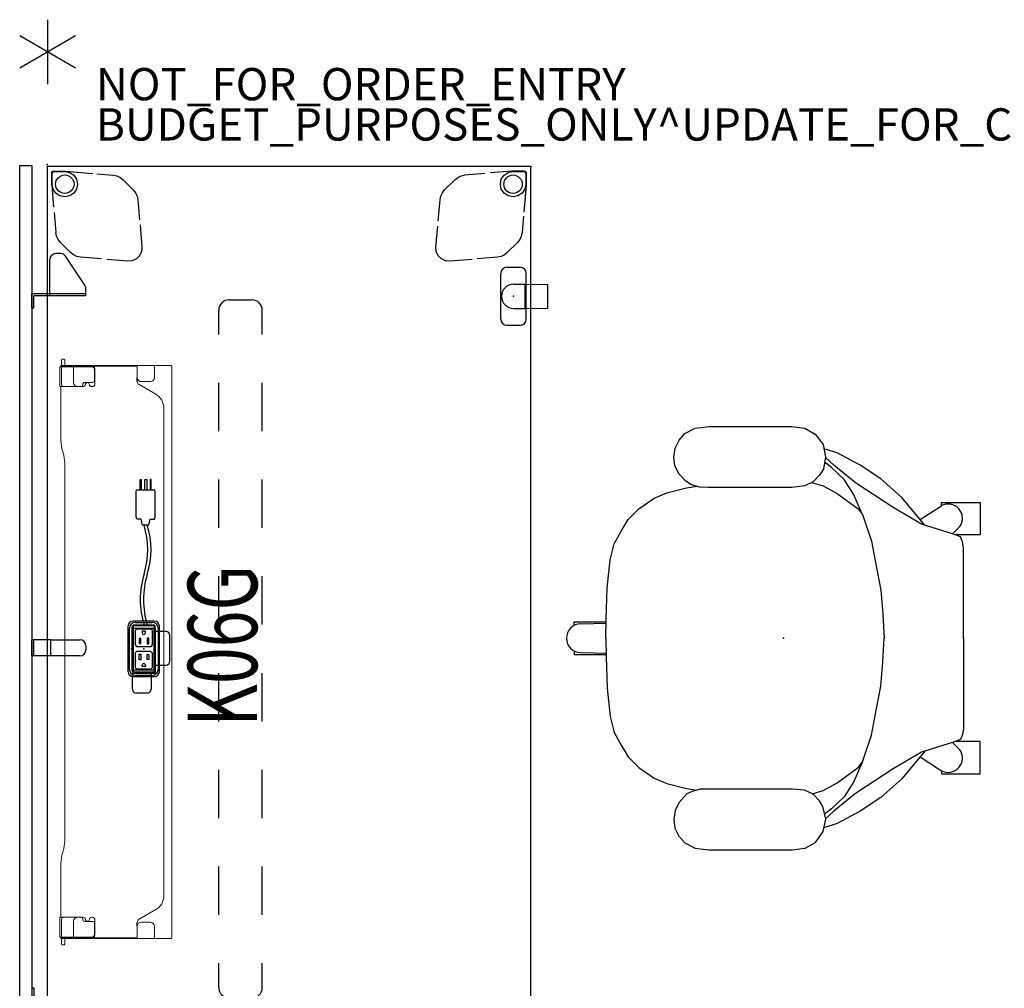
# Model space of a CAD drawing. Units: inches. Extents: x -15 to 135, y 0 to 135.
# Drawn here: x 0 to 61, y 75 to 135 of the extents above; entities that cross this region are included whole.
import ezdxf
from ezdxf.enums import TextEntityAlignment as Align

# ---------------------------------------------------------------- set-up
doc = ezdxf.new("R2010")
doc.units = ezdxf.units.IN
doc.header["$MEASUREMENT"] = 0
for name, color, linetype in [('ELEC', 1, 'Continuous'), ('PROP-BONUS-COUNT', 7, 'Continuous'), ('PROP-BONUS-FINISH', 7, 'Continuous'), ('PROP-BONUS-PROD_NO', 7, 'Continuous'), ('SEAT', 5, 'Continuous'), ('TABLE', 6, 'Continuous'), ('TABLE-HIDDEN', 6, 'Continuous'), ('TERRITORY', 5, 'Continuous'), ('WKSURF', 6, 'Continuous'), ('WKSURF-ELEC', 1, 'Continuous'), ('WKSURF-HIDDEN', 6, 'Continuous'), ('WORKTL', 3, 'Continuous')]:
    doc.layers.add(name, color=color, linetype=linetype)
doc.styles.get("Standard").update_dxf_attribs({"font": 'arial.ttf'})

# ---------------------------------------------------------------- blocks, each defined once
blk = doc.blocks.new('BBUBBLET')
at = {"layer": 'PROP-BONUS-COUNT'}
for p, q in [((0, 2), (0, -2)), ((1.7321, -1), (-1.7321, 1)), ((1.7321, 1), (-1.7321, -1))]:
    blk.add_line(p, q, dxfattribs=at)
blk.add_point((0, 0), dxfattribs=at)
at = {"layer": 'PROP-BONUS-FINISH'}
blk.add_attdef('FINISH', (3, -5.5), '', height=2, dxfattribs=at)
at = {"layer": 'PROP-BONUS-PROD_NO', "flags": 8}
blk.add_attdef('PROD_NO', (3, -3), '', height=2, dxfattribs=at)
blk = doc.blocks.new('phz500_1p')
at = {"layer": 'TABLE'}
blk.add_point((0, 0), dxfattribs=at)
at = {"layer": 'TABLE-HIDDEN', "extrusion": (6.12323e-17, 1, 0)}
for p, q in [((0.285, -0.404), (0.285, -1.104)), ((0.285, -1.104), (0.288, -1.172)), ((0.288, -1.172), (0.407, -2.524)), ((0.436, -2.857), (0.545, -4.106))]:
    blk.add_line(p, q, dxfattribs=at)
at = {"layer": 'TABLE-HIDDEN', "extrusion": (-1, 0, 0)}
for p, q in [((0.286, -0.404), (0.301, -0.344)), ((0.301, -0.344), (0.345, -0.301)), ((0.315, -0.433), (0.324, -0.388)), ((0.315, -1.102), (0.315, -0.433)), ((0.324, -0.388), (0.35, -0.35)), ((0.345, -0.301), (0.404, -0.285)), ((0.35, -0.35), (0.388, -0.324)), ((0.388, -0.324), (0.433, -0.315)), ((0.404, -0.285), (1.104, -0.285)), ((0.433, -0.315), (1.103, -0.315)), ((1.103, -0.315), (1.404, -0.375)), ((1.104, -0.285), (1.172, -0.288)), ((1.172, -0.288), (2.843, -0.435)), ((1.404, -0.375), (1.659, -0.546)), ((1.659, -0.546), (1.83, -0.801)), ((3.096, -0.457), (4.106, -0.545)), ((4.106, -0.545), (4.33, -0.591)), ((4.33, -0.591), (4.537, -0.688)), ((0.375, -1.404), (0.315, -1.102)), ((1.83, -0.801), (1.89, -1.102)), ((1.89, -1.102), (1.83, -1.404)), ((4.537, -0.688), (4.716, -0.83)), ((4.716, -0.83), (5.345, -1.459)), ((0.546, -1.659), (0.375, -1.404)), ((0.801, -1.83), (0.546, -1.659)), ((1.103, -1.89), (0.801, -1.83)), ((1.404, -1.83), (1.103, -1.89)), ((1.659, -1.659), (1.404, -1.83)), ((1.83, -1.404), (1.659, -1.659)), ((5.345, -1.459), (5.487, -1.638)), ((5.487, -1.638), (5.583, -1.845)), ((5.583, -1.845), (5.63, -2.069)), ((5.63, -2.069), (5.739, -3.318)), ((5.766, -3.632), (5.886, -5.001)), ((0.591, -4.33), (0.545, -4.106)), ((0.688, -4.537), (0.591, -4.33)), ((0.83, -4.716), (0.688, -4.537)), ((1.459, -5.345), (0.83, -4.716)), ((1.638, -5.487), (1.459, -5.345)), ((1.845, -5.583), (1.638, -5.487)), ((5.861, -5.284), (5.741, -5.541)), ((5.886, -5.001), (5.861, -5.284)), ((2.069, -5.629), (1.845, -5.583)), ((3.384, -5.744), (2.069, -5.629)), ((5.001, -5.886), (3.714, -5.773)), ((5.284, -5.861), (5.001, -5.886)), ((5.541, -5.741), (5.284, -5.861)), ((5.741, -5.541), (5.541, -5.741))]:
    blk.add_line(p, q, dxfattribs=at)
at = {"layer": 'TABLE-HIDDEN'}
blk.add_circle((1.103, -1.102), 0.571, dxfattribs=at)
blk = doc.blocks.new('phz510_43_1p')
at = {"layer": 'WKSURF'}
for p in [(0, 0), (59.875, 0)]:
    blk.add_point(p, dxfattribs=at)
at = {"layer": 'WKSURF-HIDDEN'}
for p, q in [((8.922, -10.653), (10.443, -10.653)), ((13.443, -10.653), (16.443, -10.653)), ((19.443, -10.653), (22.443, -10.653)), ((25.443, -10.654), (28.443, -10.654)), ((31.443, -10.654), (34.443, -10.654)), ((37.443, -10.654), (40.443, -10.654)), ((43.443, -10.655), (46.443, -10.655)), ((49.443, -10.655), (50.964, -10.655)), ((8.287, -11.278), (8.287, -12.722)), ((51.588, -11.278), (51.588, -12.722)), ((8.922, -13.343), (10.443, -13.343)), ((13.443, -13.343), (16.443, -13.343)), ((19.443, -13.343), (22.443, -13.343)), ((25.443, -13.344), (28.443, -13.344)), ((31.443, -13.344), (34.443, -13.344)), ((37.443, -13.344), (40.443, -13.344)), ((43.443, -13.345), (46.443, -13.345)), ((49.443, -13.345), (50.964, -13.345))]:
    blk.add_line(p, q, dxfattribs=at)
for centre, radius, start, end in [((8.915, -11.28), 0.628, 89.35306, 181.9924), ((50.96, -11.28), 0.628, 358.0076, 90.64694), ((8.911, -12.721), 0.624, 179.98548, 270.00036), ((50.964, -12.721), 0.624, 269.99964, 0.01452)]:
    blk.add_arc(centre, radius, start, end, dxfattribs=at)
blk = doc.blocks.new('gy1300_30_2p')
at = {"layer": 'ELEC', "linetype": 'Continuous', "lineweight": 0}
for p, q in [((11.579, -0.942), (11.579, -1.061)), ((12.05, -0.903), (11.618, -0.903)), ((11.618, -1.1), (12.012, -1.1)), ((11.978, -0.871), (11.978, -0.903)), ((11.978, -0.903), (11.978, -0.932)), ((11.978, -0.903), (11.978, -0.903)), ((11.978, -0.932), (11.978, -0.952)), ((11.978, -0.932), (12.012, -0.932)), ((11.978, -0.952), (11.978, -1.1)), ((11.978, -1.1), (11.978, -1.12)), ((11.978, -1.12), (11.978, -2.941)), ((12.012, -0.952), (12.012, -0.932)), ((12.012, -0.952), (12.012, -1.1)), ((12.012, -1.12), (12.012, -1.1)), ((12.012, -1.12), (12.012, -1.651)), ((12.05, -0.796), (12.05, -0.873)), ((13.287, -0.796), (12.05, -0.796)), ((12.05, -0.883), (12.05, -0.873)), ((12.05, -0.883), (12.05, -1.1)), ((13.137, -0.903), (12.05, -0.903)), ((12.05, -2.772), (12.05, -1.1)), ((12.051, -1.139), (12.051, -2.825)), ((13.285, -1.051), (13.285, -2.118)), ((13.287, -0.796), (13.287, -0.873)), ((13.287, -0.873), (13.287, -1.147)), ((13.287, -1.147), (13.287, -2.094)), ((13.366, -0.851), (16.422, -0.851)), ((17.13, -0.927), (17.544, -1.035)), ((18.251, -1.111), (20.806, -1.111)), ((20.81, -1.111), (41.249, -1.111)), ((42.371, -0.927), (41.956, -1.035)), ((46.134, -0.851), (43.078, -0.851)), ((46.213, -0.796), (46.213, -0.873)), ((46.213, -0.796), (47.45, -0.796)), ((46.213, -0.873), (46.213, -1.147)), ((46.213, -1.147), (46.213, -2.094)), ((46.216, -1.051), (46.216, -2.118)), ((46.363, -0.903), (47.45, -0.903)), ((47.449, -1.139), (47.449, -2.825)), ((47.45, -0.796), (47.45, -0.873)), ((47.45, -0.883), (47.45, -0.873)), ((47.45, -0.883), (47.45, -1.1)), ((47.45, -0.903), (47.882, -0.903)), ((47.45, -2.772), (47.45, -1.1)), ((47.488, -0.952), (47.488, -0.932)), ((47.522, -0.932), (47.488, -0.932)), ((47.488, -0.952), (47.488, -1.1)), ((47.882, -1.1), (47.488, -1.1)), ((47.488, -1.12), (47.488, -1.1)), ((47.488, -1.12), (47.488, -1.651)), ((47.522, -0.871), (47.522, -0.903)), ((47.522, -0.903), (47.522, -0.932)), ((47.522, -0.903), (47.522, -0.903)), ((47.522, -0.932), (47.522, -0.952)), ((47.522, -0.952), (47.522, -1.1)), ((47.522, -1.1), (47.522, -1.12)), ((47.522, -1.12), (47.522, -1.651)), ((47.921, -0.942), (47.921, -1.061)), ((11.978, -1.651), (12.045, -1.651)), ((12.012, -2.941), (12.012, -1.651)), ((12.045, -1.651), (12.05, -1.651)), ((12.05, -1.651), (13.037, -1.651)), ((47.45, -1.651), (46.463, -1.651)), ((47.455, -1.651), (47.45, -1.651)), ((47.522, -1.651), (47.455, -1.651)), ((47.488, -2.941), (47.488, -1.651)), ((47.522, -2.941), (47.522, -1.651)), ((13.031, -2.823), (13.031, -2.33)), ((13.149, -2.212), (13.169, -2.212)), ((13.285, -2.118), (13.285, -2.22)), ((46.216, -2.118), (46.216, -2.22)), ((46.351, -2.212), (46.331, -2.212)), ((46.469, -2.823), (46.469, -2.33)), ((11.978, -3.45), (11.978, -2.941)), ((11.981, -2.94), (12.045, -2.94)), ((12.012, -2.944), (12.012, -3.209)), ((12.205, -2.94), (12.045, -2.94)), ((12.199, -2.972), (13.127, -2.972)), ((12.913, -2.94), (12.205, -2.94)), ((12.913, -2.941), (12.22, -2.941)), ((13.285, -2.78), (13.285, -2.815)), ((46.216, -2.78), (46.216, -2.815)), ((47.301, -2.972), (46.373, -2.972)), ((46.587, -2.94), (47.296, -2.94)), ((46.587, -2.941), (47.281, -2.941)), ((47.296, -2.94), (47.455, -2.94)), ((47.519, -2.94), (47.455, -2.94)), ((47.488, -2.944), (47.488, -3.209)), ((47.522, -2.944), (47.522, -3.209)), ((11.978, -3.45), (11.978, -5.079)), ((12.012, -3.45), (12.012, -3.209)), ((12.012, -3.45), (12.012, -5.079)), ((47.488, -3.45), (47.488, -3.209)), ((47.488, -3.45), (47.488, -5.079)), ((47.522, -3.45), (47.522, -3.209)), ((47.522, -3.45), (47.522, -5.079)), ((11.978, -5.32), (11.978, -5.079)), ((11.978, -5.32), (11.978, -5.586)), ((12.012, -5.32), (12.012, -5.079)), ((12.012, -5.32), (12.012, -5.586)), ((47.488, -5.32), (47.488, -5.079)), ((47.488, -5.32), (47.488, -5.586)), ((47.522, -5.32), (47.522, -5.079)), ((47.522, -5.32), (47.522, -5.586)), ((11.978, -6.659), (11.978, -5.589)), ((11.981, -5.59), (12.045, -5.59)), ((12.045, -5.59), (12.723, -5.59)), ((12.978, -5.846), (12.978, -6.403)), ((13.763, -6.745), (13.165, -5.71)), ((45.738, -6.745), (46.335, -5.71)), ((46.522, -5.846), (46.522, -6.403)), ((47.455, -5.59), (46.778, -5.59)), ((47.519, -5.59), (47.455, -5.59)), ((47.522, -6.659), (47.522, -5.589)), ((11.978, -7.708), (11.978, -6.659)), ((11.978, -6.659), (12.045, -6.659)), ((12.045, -6.659), (12.057, -6.659)), ((12.057, -6.659), (12.723, -6.659)), ((47.443, -6.659), (46.778, -6.659)), ((47.455, -6.659), (47.443, -6.659)), ((47.522, -6.659), (47.455, -6.659)), ((47.522, -7.604), (47.522, -6.659)), ((44.872, -7.245), (14.629, -7.245)), ((12.057, -7.731), (47.443, -7.731)), ((47.522, -7.604), (47.522, -7.676)), ((47.522, -7.708), (47.522, -7.676))]:
    blk.add_line(p, q, dxfattribs=at)
at = {"layer": 'ELEC'}
for p, q in [((12.723, -5.59), (12.96, -5.592)), ((46.54, -5.592), (46.778, -5.59))]:
    blk.add_line(p, q, dxfattribs=at)
at = {"layer": 'ELEC', "linetype": 'Continuous', "lineweight": 0}
for centre, radius, start, end in [((11.618, -0.942), 0.0394, 90, 180), ((11.618, -1.061), 0.0394, 180, 270), ((13.137, -1.051), 0.148, 0, 90), ((46.363, -1.051), 0.148, 90, 180), ((47.882, -0.942), 0.0394, 0, 90), ((47.882, -1.061), 0.0394, 270, 0), ((13.037, -1.901), 0.25, 0, 90), ((46.463, -1.901), 0.25, 90, 180), ((13.166, -2.5), 0.125, 98.01156, 261.98844), ((13.127, -2.22), 0.157, 278.01156, 0), ((13.169, -2.094), 0.118, 270, 0), ((46.331, -2.094), 0.118, 180, 270), ((46.373, -2.22), 0.157, 180, 261.98844), ((46.334, -2.5), 0.125, 278.01156, 81.98844), ((12.22, -2.772), 0.169, 180, 270), ((12.199, -2.825), 0.148, 180, 231.52675), ((12.199, -2.825), 0.148, 231.52675, 270), ((12.913, -2.822), 0.118, 270, 0), ((12.913, -2.823), 0.118, 270, 0), ((13.127, -2.815), 0.157, 270, 0), ((13.127, -2.78), 0.157, 0, 81.98844), ((46.373, -2.78), 0.157, 98.01156, 180), ((46.373, -2.815), 0.157, 180, 270), ((46.587, -2.822), 0.118, 180, 270), ((46.587, -2.823), 0.118, 180, 270), ((47.281, -2.772), 0.169, 270, 0), ((47.301, -2.825), 0.148, 270, 308.47325), ((47.301, -2.825), 0.148, 308.47325, 0), ((12.723, -5.846), 0.256, 82.63799, 90), ((12.723, -5.846), 0.256, 0, 82.63799), ((12.96, -5.828), 0.236, 30, 90), ((46.54, -5.828), 0.236, 90, 150), ((46.778, -5.846), 0.256, 97.36201, 180), ((46.778, -5.846), 0.256, 90, 97.36201), ((12.723, -6.403), 0.256, 270, 0), ((46.778, -6.403), 0.256, 180, 270)]:
    blk.add_arc(centre, radius, start, end, dxfattribs=at)
at = {"layer": 'ELEC', "linetype": 'Continuous', "lineweight": 0, "extrusion": (0, 0, -1)}
for centre, radius, start, end in [((-12.012, -1.139), 0.0394, 90, 166.90608), ((-12.012, -1.139), 0.0394, 166.90608, 180), ((-47.488, -1.139), 0.0394, 0, 13.09392), ((-47.488, -1.139), 0.0394, 13.09392, 90), ((-13.149, -2.33), 0.118, 0, 90), ((-46.351, -2.33), 0.118, 90, 180), ((-14.629, -6.245), 1, 270, 330), ((-44.872, -6.245), 1, 210, 270)]:
    blk.add_arc(centre, radius, start, end, dxfattribs=at)
for centre, major_axis, ratio, start_param, end_param in [((12.057, -0.871), (-0.0787, 0), 0.260505, 0, 1.482682), ((16.422, -1.111), (1, 0), 0.260505, -1.570796, -0.785398), ((41.249, -0.851), (-1, 0), 0.260536, -2.356194, -1.570796), ((46.134, -0.83), (0.0787, 0), 0.260505, 0, 1.570796), ((47.443, -0.903), (0.0787, 0), 0.260505, -1.482682, -0.015585), ((47.443, -0.903), (0.0787, 0), 0.260505, -0.015585, 0), ((47.488, -3.039), (0, 0.0984), 0.000042, 0.131616, 0.263545), ((47.522, -3.039), (0, 0.0984), 0, -0.263545, -0.132745), ((11.978, -5.491), (0, -0.0989), 0, 0.133226, 0.264137), ((12.057, -7.708), (-0.0787, 0), 0.294169, -1.570796, 0)]:
    blk.add_ellipse(centre, major_axis=major_axis, ratio=ratio, start_param=start_param, end_param=end_param, dxfattribs=at)
at = {"layer": 'ELEC', "linetype": 'Continuous', "lineweight": 0}
for centre, major_axis, ratio, start_param, end_param in [((12.057, -0.903), (-0.0787, 0), 0.260505, -1.482682, -0.015585), ((12.057, -0.903), (-0.0787, 0), 0.260505, -0.015585, 0), ((13.366, -0.83), (-0.0787, 0), 0.260505, 0, 1.570796), ((18.251, -0.851), (1, 0), 0.260536, -2.356194, -1.570796), ((43.078, -1.111), (-1, 0), 0.260505, -1.570796, -0.785398), ((47.443, -0.871), (0.0787, 0), 0.260505, 0, 1.482682), ((12.012, -3.039), (0, 0.0984), 0.000042, 0.131616, 0.263545), ((47.522, -5.491), (0, -0.0989), 0, 0.133226, 0.264137), ((47.443, -7.708), (0.0787, 0), 0.294169, -1.570796, 0)]:
    blk.add_ellipse(centre, major_axis=major_axis, ratio=ratio, start_param=start_param, end_param=end_param, dxfattribs=at)
for points in [[(11.978, -2.941), (11.978, -2.941), (11.979, -2.941), (11.979, -2.94), (11.98, -2.94), (11.981, -2.94)], [(47.522, -2.941), (47.522, -2.941), (47.522, -2.941), (47.521, -2.94), (47.52, -2.94), (47.519, -2.94)], [(12.012, -5.589), (12.012, -5.589), (12.012, -5.589), (12.012, -5.589)], [(47.488, -5.589), (47.488, -5.589), (47.488, -5.589), (47.488, -5.589)]]:
    blk.add_open_spline(points, degree=3, dxfattribs=at)
for points, knots in [([(12.013, -2.94), (12.013, -2.94), (12.012, -2.94), (12.012, -2.941), (12.012, -2.941), (12.012, -2.941)], [-0.02286513, -0.02286513, -0.02286513, -0.02286513, -0.01144225, -0.01144225, -0.00001533, -0.00001533, -0.00001533, -0.00001533]), ([(47.487, -2.94), (47.487, -2.94), (47.488, -2.94), (47.488, -2.941), (47.488, -2.941), (47.488, -2.941)], [-0.02286513, -0.02286513, -0.02286513, -0.02286513, -0.01144225, -0.01144225, -0.00001533, -0.00001533, -0.00001533, -0.00001533]), ([(11.981, -5.59), (11.98, -5.59), (11.98, -5.59), (11.98, -5.59), (11.979, -5.59), (11.979, -5.59), (11.979, -5.589), (11.979, -5.589), (11.978, -5.589), (11.978, -5.589)], [0, 0, 0, 0, 0.333333, 0.333333, 0.333333, 0.666667, 0.666667, 0.666667, 1, 1, 1, 1]), ([(12.012, -5.586), (12.012, -5.587), (12.012, -5.587), (12.012, -5.588), (12.012, -5.588), (12.012, -5.589)], [0.000001, 0.000001, 0.000001, 0.000001, 0.01328403, 0.01328403, 0.02660503, 0.02660503, 0.02660503, 0.02660503]), ([(12.012, -5.589), (12.012, -5.589), (12.012, -5.589), (12.013, -5.59), (12.013, -5.59), (12.014, -5.59)], [-0.0273685, -0.0273685, -0.0273685, -0.0273685, -0.01355584, -0.01355584, -0.000001, -0.000001, -0.000001, -0.000001]), ([(47.488, -5.589), (47.488, -5.589), (47.488, -5.589), (47.488, -5.59), (47.487, -5.59), (47.487, -5.59)], [-0.0273685, -0.0273685, -0.0273685, -0.0273685, -0.01355584, -0.01355584, -0.000001, -0.000001, -0.000001, -0.000001]), ([(47.488, -5.586), (47.488, -5.587), (47.488, -5.587), (47.488, -5.588), (47.488, -5.588), (47.488, -5.589)], [0.000001, 0.000001, 0.000001, 0.000001, 0.01328403, 0.01328403, 0.02660503, 0.02660503, 0.02660503, 0.02660503]), ([(47.519, -5.59), (47.52, -5.59), (47.52, -5.59), (47.521, -5.59), (47.521, -5.59), (47.521, -5.59), (47.521, -5.589), (47.522, -5.589), (47.522, -5.589), (47.522, -5.589)], [0, 0, 0, 0, 0.333333, 0.333333, 0.333333, 0.666667, 0.666667, 0.666667, 1, 1, 1, 1])]:
    blk.add_open_spline(points, degree=3, knots=knots, dxfattribs=at)
at = {"layer": 'ELEC'}
for p in [(0, 0), (60, 0)]:
    blk.add_point(p, dxfattribs=at)
blk = doc.blocks.new('gyt700_f_0p')
at = {"layer": 'WORKTL'}
for p, q in [((-1.425, 0.79), (1.425, 0.79)), ((-1.8, 0.415), (-1.8, -0.415)), ((-0.75, 0), (-0.75, -0.72)), ((0.75, 0), (0.75, -0.72)), ((1.8, 0.415), (1.8, -0.415)), ((-1.425, -0.79), (1.425, -0.79)), ((-0.75, -0.72), (0.75, -0.72)), ((-0.75, -0.72), (-0.73, -2.12)), ((0.75, -0.72), (0.73, -2.12)), ((-0.73, -2.12), (0.73, -2.12))]:
    blk.add_line(p, q, dxfattribs=at)
for centre, radius, start, end in [((-1.425, 0.415), 0.375, 90, 180), ((0, 0), 0.75, 0, 180), ((1.425, 0.415), 0.375, 0, 90), ((-1.425, -0.415), 0.375, 180, 270), ((1.425, -0.415), 0.375, 270, 0)]:
    blk.add_arc(centre, radius, start, end, dxfattribs=at)
blk.add_point((0, 0), dxfattribs=at)
blk = doc.blocks.new('1SAYL_SUSPMIDBCK_ARMS_1P')
at = {"layer": 'SEAT'}
for p, q in [((-1.325, 13.024), (-1.978, 12.68)), ((-0.518, 13.13), (-1.325, 13.024)), ((4.643, 13.13), (-0.518, 13.13)), ((5.485, 13.036), (4.643, 13.13)), ((6.126, 12.704), (5.485, 13.036)), ((-1.978, 12.68), (-2.452, 12.004)), ((6.505, 12.277), (6.126, 12.704)), ((6.742, 11.791), (6.505, 12.277)), ((-3.317, 11.493), (-2.501, 11.758)), ((-2.452, 12.004), (-2.606, 11.221)), ((6.814, 11.233), (6.742, 11.791)), ((-4.736, 10.744), (-3.317, 11.493)), ((-3.12, 10.744), (-2.603, 11.204)), ((-2.606, 11.221), (-2.44, 10.451)), ((6.719, 10.688), (6.814, 11.233)), ((-6.036, 9.877), (-4.736, 10.744)), ((-4.46, 9.64), (-3.12, 10.744)), ((-3.75, 9.838), (-2.962, 10.587)), ((-2.962, 10.587), (-2.542, 10.923)), ((-2.44, 10.451), (-2.227, 10.095)), ((6.493, 10.214), (6.719, 10.688)), ((-7.336, 8.734), (-6.036, 9.877)), ((-4.341, 8.931), (-3.75, 9.838)), ((-2.227, 10.095), (-1.835, 9.68)), ((6.031, 9.68), (6.493, 10.214)), ((-6.785, 8.103), (-4.46, 9.64)), ((-2.45, 9.443), (-3.317, 8.97)), ((-1.771, 9.65), (-2.45, 9.443)), ((-1.835, 9.68), (-1.301, 9.431)), ((-1.301, 9.431), (-0.54, 9.36)), ((-0.54, 9.36), (4.68, 9.36)), ((4.68, 9.36), (5.176, 9.372)), ((5.176, 9.372), (5.687, 9.514)), ((6.022, 9.325), (5.365, 9.424)), ((5.687, 9.514), (6.031, 9.68)), ((7.243, 9.01), (6.022, 9.325)), ((-8.761, 7.013), (-7.336, 8.734)), ((-4.893, 7.669), (-4.341, 8.931)), ((-3.317, 8.97), (-4.617, 8.024)), ((8.031, 8.694), (7.243, 9.01)), ((8.977, 8.024), (8.031, 8.694)), ((-12.183, 8.418), (-12.183, 6.408)), ((-9.779, 8.418), (-12.183, 8.418)), ((-9.779, 8.221), (-9.779, 8.418)), ((-8.465, 7.37), (-9.779, 8.221)), ((-8.558, 7.078), (-6.785, 8.103)), ((-4.617, 8.024), (-4.893, 7.669)), ((9.647, 7.354), (8.977, 8.024)), ((-4.893, 7.669), (-5.445, 6.013)), ((10.08, 6.644), (9.647, 7.354)), ((-10.468, 6.466), (-10.922, 6.92)), ((-10.528, 6.447), (-8.558, 7.078)), ((-12.183, 6.408), (-10.636, 6.408)), ((-11.08, 5.974), (-10.961, 6.289)), ((-10.961, 6.289), (-10.528, 6.447)), ((10.514, 5.856), (10.08, 6.644)), ((-11.158, 5.619), (-11.08, 5.974)), ((-11.158, -0.019), (-11.158, 5.619)), ((-5.445, 6.013), (-5.76, 4.358)), ((10.75, 4.87), (10.514, 5.856)), ((-5.76, 4.358), (-6.036, 2.978)), ((10.947, 3.096), (10.75, 4.87)), ((11.001, 1.164), (10.947, 3.096)), ((-6.036, 2.978), (-6.154, 1.48)), ((-6.154, 1.48), (-6.233, -0.019)), ((11.026, -0.019), (11.001, 1.164)), ((12.996, 1.006), (11.004, 1.006)), ((12.579, 0.89), (11.006, 0.925)), ((12.996, 0.786), (12.996, 1.006)), ((-11.158, 0.019), (-11.158, -5.619)), ((-6.154, -1.48), (-6.233, 0.019)), ((11.026, 0.019), (11.001, -1.164)), ((11.001, -1.164), (10.947, -3.096)), ((12.996, -1.006), (11.004, -1.006)), ((12.579, -0.89), (11.006, -0.925)), ((12.996, -0.786), (12.996, -1.006)), ((-6.036, -2.978), (-6.154, -1.48)), ((-5.76, -4.358), (-6.036, -2.978)), ((10.947, -3.096), (10.75, -4.87)), ((-5.445, -6.013), (-5.76, -4.358)), ((10.75, -4.87), (10.514, -5.856)), ((-11.158, -5.619), (-11.08, -5.974)), ((-11.08, -5.974), (-10.961, -6.289)), ((-4.893, -7.669), (-5.445, -6.013)), ((10.514, -5.856), (10.08, -6.644)), ((-12.183, -6.408), (-10.636, -6.408)), ((-12.183, -8.418), (-12.183, -6.408)), ((-10.961, -6.289), (-10.528, -6.447)), ((-10.468, -6.466), (-10.922, -6.92)), ((-10.528, -6.447), (-8.558, -7.078)), ((10.08, -6.644), (9.647, -7.354)), ((-8.761, -7.013), (-7.336, -8.734)), ((-8.558, -7.078), (-6.785, -8.103)), ((-8.465, -7.37), (-9.779, -8.221)), ((-4.893, -7.669), (-4.341, -8.931)), ((-4.617, -8.024), (-4.893, -7.669)), ((9.647, -7.354), (8.977, -8.024)), ((-9.779, -8.418), (-12.183, -8.418)), ((-9.779, -8.221), (-9.779, -8.418)), ((-6.785, -8.103), (-4.46, -9.64)), ((-3.317, -8.97), (-4.617, -8.024)), ((8.977, -8.024), (8.031, -8.694)), ((-7.336, -8.734), (-6.036, -9.877)), ((-4.341, -8.931), (-3.75, -9.838)), ((-2.45, -9.443), (-3.317, -8.97)), ((7.243, -9.01), (6.022, -9.325)), ((8.031, -8.694), (7.243, -9.01)), ((-4.46, -9.64), (-3.12, -10.744)), ((-1.735, -9.661), (-2.45, -9.443)), ((-2.204, -10.091), (-1.83, -9.709)), ((-1.83, -9.709), (-1.306, -9.443)), ((-1.306, -9.443), (-0.509, -9.352)), ((-0.509, -9.352), (4.676, -9.352)), ((4.676, -9.352), (5.191, -9.377)), ((5.191, -9.377), (5.706, -9.518)), ((6.022, -9.325), (5.364, -9.424)), ((5.706, -9.518), (6.071, -9.734)), ((6.071, -9.734), (6.504, -10.207)), ((-6.036, -9.877), (-4.736, -10.744)), ((-3.75, -9.838), (-2.962, -10.587)), ((-2.461, -10.481), (-2.204, -10.091)), ((6.504, -10.207), (6.744, -10.714)), ((-4.736, -10.744), (-3.317, -11.493)), ((-3.12, -10.744), (-2.596, -11.21)), ((-2.962, -10.587), (-2.543, -10.922)), ((-2.602, -11.245), (-2.461, -10.481)), ((6.744, -10.714), (6.819, -11.237)), ((-3.317, -11.493), (-2.499, -11.758)), ((-2.445, -12.026), (-2.602, -11.245)), ((6.819, -11.237), (6.728, -11.785)), ((-1.963, -12.665), (-2.445, -12.026)), ((6.728, -11.785), (6.487, -12.283)), ((-1.315, -13.039), (-1.963, -12.665)), ((6.121, -12.69), (5.49, -13.022)), ((6.487, -12.283), (6.121, -12.69)), ((-0.517, -13.138), (-1.315, -13.039)), ((4.618, -13.138), (-0.517, -13.138)), ((5.49, -13.022), (4.618, -13.138))]:
    blk.add_line(p, q, dxfattribs=at)
for centre, start, end in [((-10.196, 7.435), 62.10543, 215.30674), ((12.579, 0), 0, 90), ((12.579, 0), 270, 0), ((-10.196, -7.435), 144.69326, 297.89457)]:
    blk.add_arc(centre, 0.89, start, end, dxfattribs=at)
blk.add_point((0, 0), dxfattribs=at)
blk = doc.blocks.new('phz505s_3060l_2p')
at = {"layer": 'WKSURF'}
for p, q in [((0, 0), (0, -30)), ((59.875, 0), (0, 0)), ((59.875, -30), (59.875, 0)), ((28.292, -6.52), (28.292, -5.48)), ((28.292, -6.52), (28.292, -5.48)), ((28.668, -5.105), (31.207, -5.105)), ((28.668, -5.105), (31.207, -5.105)), ((31.583, -5.48), (31.583, -6.52)), ((31.583, -5.48), (31.583, -6.52)), ((31.207, -6.895), (28.668, -6.895)), ((31.207, -6.895), (28.668, -6.895)), ((0, -30), (59.875, -30))]:
    blk.add_line(p, q, dxfattribs=at)
for centre, start, end in [((28.668, -5.48), 90, 180), ((28.668, -5.48), 90, 180), ((31.207, -5.48), 0, 90), ((31.207, -5.48), 0, 90), ((28.668, -6.52), 180, 270), ((28.668, -6.52), 180, 270), ((31.207, -6.52), 270, 0), ((31.207, -6.52), 270, 0)]:
    blk.add_arc(centre, 0.375, start, end, dxfattribs=at)
for p in [(0, 0), (59.875, 0), (0, -30), (59.875, -30)]:
    blk.add_point(p, dxfattribs=at)
at = {"layer": 'WKSURF-ELEC'}
blk.add_point((29.938, -6), dxfattribs=at)
blk = doc.blocks.new('VFG357_GA4260R_1P')
at = {"layer": 'TERRITORY'}
for p, q in [((8.905, 0.945), (8.025, 0.945)), ((8.025, -0.17), (8.025, 0.945)), ((8.145, -0.17), (8.145, 0.825)), ((8.905, 0.825), (8.145, 0.825)), ((8.905, 0.945), (8.905, 0.825)), ((29.5, -0.228), (29.5, 0.945)), ((29.5, 0.945), (30.5, 0.945)), ((29.5, 0.825), (30.5, 0.825)), ((29.875, 0.945), (30.125, 0.945)), ((29.875, 0.825), (30.125, 0.825)), ((30.5, -0.228), (30.5, 0.945)), ((51.095, 0.945), (51.095, 0.825)), ((51.095, 0.945), (51.975, 0.945)), ((51.095, 0.825), (51.855, 0.825)), ((51.855, -0.17), (51.855, 0.825)), ((51.975, -0.17), (51.975, 0.945)), ((5.535, -0.835), (5.535, -0.545)), ((8.145, -0.17), (5.91, -0.17)), ((8.025, -2.4), (8.025, -0.17)), ((8.145, -2.4), (8.145, -0.17)), ((29.5, -0.228), (30.5, -0.228)), ((29.5, -2.03), (29.5, -0.228)), ((30.5, -0.228), (30.5, -2.03)), ((51.855, -0.17), (54.09, -0.17)), ((51.855, -2.4), (51.855, -0.17)), ((51.975, -2.4), (51.975, -0.17)), ((54.465, -0.835), (54.465, -0.545)), ((7.501, -2.338), (5.703, -1.148)), ((52.499, -2.338), (54.297, -1.148)), ((8.145, -2.4), (7.708, -2.4)), ((30.125, -2.405), (29.875, -2.405)), ((51.855, -2.4), (52.292, -2.4))]:
    blk.add_line(p, q, dxfattribs=at)
blk.add_lwpolyline([(0.06, 1.685), (0.069, 1.695), (59.931, 1.695), (59.94, 1.685), (59.94, 0.955), (59.931, 0.945), (0.069, 0.945), (0.06, 0.955)], close=True, dxfattribs=at)
for centre, start, end in [((5.91, -0.545), 90, 180), ((54.09, -0.545), 0, 90), ((5.91, -0.835), 180, 236.5), ((54.09, -0.835), 303.5, 0), ((7.708, -2.025), 236.5, 270), ((29.875, -2.03), 180, 270), ((30.125, -2.03), 270, 0), ((52.292, -2.025), 270, 303.5)]:
    blk.add_arc(centre, 0.375, start, end, dxfattribs=at)
for p in [(0, 0), (60.001, 0)]:
    blk.add_point(p, dxfattribs=at)
blk = doc.blocks.new('GY1414_K06G_0P')
at = {"layer": 'ELEC'}
for p, q in [((-2.5, 0.707), (-1.5, 0.707)), ((-1.5, 0.707), (-1.5, -0.718)), ((-1.36, 0.711), (1.357, 0.711)), ((-2.75, -0.202), (-2.75, 0.457)), ((-1.485, 0.587), (-1.489, -0.587)), ((-1.146, 0.53), (-1.241, 0.443)), ((-1.241, 0.443), (-1.241, -0.448)), ((-0.251, 0.53), (-1.146, 0.53)), ((-1.099, -0.103), (-1.099, 0.104)), ((-1.099, 0.104), (-1.008, 0.104)), ((-0.685, 0.293), (-0.318, 0.293)), ((-0.681, 0.175), (-0.685, 0.293)), ((-0.318, 0.175), (-0.681, 0.175)), ((-0.318, 0.293), (-0.318, 0.175)), ((-0.168, 0.447), (-0.251, 0.53)), ((-0.168, -0.44), (-0.168, 0.447)), ((0.251, 0.53), (0.156, 0.443)), ((0.156, 0.443), (0.156, -0.448)), ((1.146, 0.53), (0.251, 0.53)), ((0.645, 0.293), (0.337, 0.293)), ((0.337, 0.293), (0.337, 0.179)), ((0.337, 0.179), (0.645, 0.179)), ((0.645, 0.179), (0.645, 0.293)), ((1.097, 0.104), (1.006, 0.104)), ((1.097, -0.103), (1.097, 0.104)), ((1.229, 0.447), (1.146, 0.53)), ((1.229, -0.44), (1.229, 0.447)), ((1.482, -0.587), (1.482, 0.586)), ((7.67, 0.082), (8.043, 0.156)), ((7.67, -0.316), (7.67, 0.082)), ((8.043, 0.43), (8.205, 0.467)), ((8.043, 0.156), (8.043, 0.43)), ((8.205, 0.467), (9.743, 0.467)), ((9.743, 0.467), (9.879, 0.455)), ((9.879, 0.455), (9.879, -0.689)), ((9.879, 0.233), (10.519, 0.233)), ((10.519, 0.167), (9.879, 0.167)), ((10.519, 0.233), (10.519, 0.167)), ((-1.5, -0.452), (-2.5, -0.452)), ((-1.241, -0.448), (-1.15, -0.531)), ((-1.15, -0.531), (-0.262, -0.531)), ((-1.009, -0.103), (-1.099, -0.103)), ((-0.653, -0.322), (-0.653, -0.204)), ((-0.653, -0.204), (-0.349, -0.204)), ((-0.349, -0.318), (-0.653, -0.322)), ((-0.349, -0.204), (-0.349, -0.318)), ((-0.262, -0.531), (-0.168, -0.44)), ((0.156, -0.448), (0.247, -0.531)), ((0.247, -0.531), (1.135, -0.531)), ((0.673, -0.208), (0.306, -0.208)), ((0.306, -0.208), (0.306, -0.322)), ((0.306, -0.322), (0.669, -0.322)), ((0.669, -0.322), (0.673, -0.208)), ((1.007, -0.103), (1.097, -0.103)), ((1.135, -0.531), (1.229, -0.44)), ((7.67, -0.316), (8.043, -0.391)), ((8.043, -0.391), (8.043, -0.665)), ((9.879, -0.059), (10.519, -0.059)), ((10.519, -0.185), (9.879, -0.185)), ((10.519, -0.388), (9.879, -0.388)), ((9.879, -0.454), (10.519, -0.454)), ((10.519, -0.059), (10.519, -0.185)), ((10.519, -0.454), (10.519, -0.388)), ((-1.5, -0.718), (-1, -0.718)), ((-1.5, -0.718), (1.25, -0.718)), ((-1.364, -0.712), (1.357, -0.712)), ((-1, -0.718), (-1, -1.367)), ((1.08, -1.367), (1.08, -0.718)), ((8.043, -0.665), (8.205, -0.702)), ((8.205, -0.702), (9.743, -0.702)), ((9.743, -0.702), (9.879, -0.689)), ((-0.75, -1.617), (0.83, -1.617))]:
    blk.add_line(p, q, dxfattribs=at)
for centre, radius, start, end in [((-2.5, 0.457), 0.25, 90, 180), ((-1.36, 0.586), 0.125, 90, 179.79846), ((1.357, 0.586), 0.125, 0, 90), ((-1.008, 0), 0.104, 269.69678, 90.30322), ((1.006, 0), 0.104, 89.69678, 270.30322), ((3.061, -5.277), 5.495, 73.26133, 106.73867), ((3.061, -5.477), 5.495, 73.26133, 106.73867), ((-2.5, -0.202), 0.25, 180, 270), ((-1.364, -0.587), 0.125, 179.79846, 270), ((1.357, -0.587), 0.125, 270, 0), ((6.16, 4.811), 5.058, 252.54753, 287.45247), ((6.16, 4.61), 5.058, 252.54753, 287.45247), ((-0.75, -1.367), 0.25, 180, 270), ((0.83, -1.367), 0.25, 270, 0)]:
    blk.add_arc(centre, radius, start, end, dxfattribs=at)
blk.add_point((0, 0), dxfattribs=at)
at = {"layer": 'ELEC', "width": 0.7}
blk.add_text('K06G', height=4.3, dxfattribs=at).set_placement((0.188, -7.029), align=Align.CENTER)
blk = doc.blocks.new('gy1412_1_0p')
at = {"layer": 'ELEC'}
for p, q in [((-1.724, -0.664), (-1.724, 0.664)), ((-1.424, 0.964), (1.424, 0.964)), ((1.364, 0.664), (-1.364, 0.664)), ((1.273, 0.655), (-1.293, 0.655)), ((-1.293, 0.655), (-1.293, -0.65)), ((1.273, -0.65), (1.273, 0.655)), ((1.724, -0.664), (1.724, 0.664)), ((-1.424, 0.604), (-1.424, -0.604)), ((1.424, -0.604), (1.424, 0.604)), ((-1.424, -0.964), (1.424, -0.964)), ((-1.364, -0.664), (1.364, -0.664)), ((-1.293, -0.65), (1.273, -0.65))]:
    blk.add_line(p, q, dxfattribs=at)
for centre, radius, start, end in [((-1.424, 0.664), 0.3, 90, 180), ((-1.364, 0.604), 0.06, 90, 180), ((1.364, 0.604), 0.06, 0, 90), ((1.424, 0.664), 0.3, 0, 90), ((-1.364, -0.604), 0.06, 180, 270), ((1.364, -0.604), 0.06, 270, 0), ((-1.424, -0.664), 0.3, 180, 270), ((1.424, -0.664), 0.3, 270, 0)]:
    blk.add_arc(centre, radius, start, end, dxfattribs=at)
for p in [(0, 0.764), (0, 0)]:
    blk.add_point(p, dxfattribs=at)

msp = doc.modelspace()

# ---------------------------------------------------------------- block references
msp.add_blockref('BBUBBLET', (1.732, 132.923)).add_auto_attribs({'PROD_NO': 'NOT_FOR_ORDER_ENTRY', 'FINISH': 'BUDGET_PURPOSES_ONLY^ UPDATE_FOR_CURRENT_PRICING^ DEALER_SPECIFICATION_REQUIRED'})
for name, p, rotation in [('VFG357_GA4260R_1P', (1.695, 65.943), 90), ('gy1300_30_2p', (1.695, 65.943), 90), ('phz510_43_1p', (1.695, 65.943), 90), ('phz505s_3060l_2p', (1.695, 65.943), 90), ('phz500_1p', (31.695, 125.818), 270), ('gyt700_f_0p', (30.624, 117.759, 27.5), 90), ('1SAYL_SUSPMIDBCK_ARMS_1P', (47.371, 96.547), 180), ('GY1414_K06G_0P', (7.695, 95.88, 28.5), 90), ('gy1412_1_0p', (7.695, 95.88, 28.5), 90)]:
    msp.add_blockref(name, p, dxfattribs=dict(rotation=rotation))
msp.add_blockref('phz500_1p', (1.695, 125.818))

doc.saveas('drawing.dxf')
